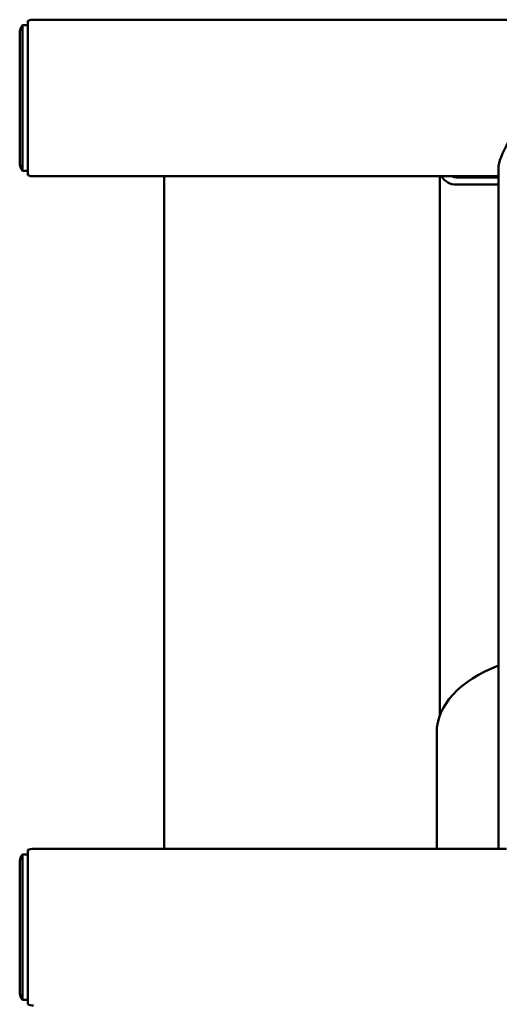
# Paper-space layout 'Лист1' of a CAD drawing. Units: millimetres. Extents: x -4924 to 671, y 697 to 5642.
# Drawn here: x -735 to -560, y 5281 to 5639 of the extents above; entities that cross this region are included whole.
import ezdxf

# ---------------------------------------------------------------- set-up
doc = ezdxf.new("R2010")
doc.units = ezdxf.units.MM

psp = doc.layouts.new('Лист1')

# ---------------------------------------------------------------- linework, layer by layer
at = {"color": 7, "linetype": 'Continuous', "lineweight": 50}
for p, q in [((-731.76, 5637.12), (-733.76, 5637.12)), ((-733.76, 5584.12), (-733.76, 5637.12)), ((-731.76, 5638.7), (-731.76, 5582.54)), ((-333.76, 5639.12), (-729.76, 5639.12)), ((-734.76, 5634.12), (-734.76, 5587.12)), ((-733.76, 5584.12), (-731.76, 5584.12)), ((-560.46, 5585.1), (-560.46, 5337.34)), ((-729.76, 5582.12), (-560.46, 5582.12)), ((-682.11, 5337.34), (-682.11, 5582.12)), ((-581.76, 5386.02), (-581.76, 5582.12)), ((-560.46, 5581.72), (-575.76, 5581.72)), ((-566.11, 5582.12), (-566.11, 5581.72)), ((-560.46, 5579.12), (-575.76, 5579.12)), ((-582.96, 5379.67), (-582.96, 5337.34)), ((-731.76, 5336.92), (-731.76, 5280.76)), ((-557.48, 5337.34), (-729.76, 5337.34)), ((-731.76, 5335.34), (-733.76, 5335.34)), ((-733.76, 5282.34), (-733.76, 5335.34)), ((-734.76, 5332.34), (-734.76, 5285.34)), ((-733.76, 5282.34), (-731.76, 5282.34))]:
    psp.add_line(p, q, dxfattribs=at)
for centre, radius, start, end in [((-729.76, 5634.12), 5, 143.1301, 180), ((-729.76, 5634.12), 5, 90, 113.5782), ((-729.76, 5587.12), 5, 180, 216.8699), ((-729.76, 5587.12), 5, 246.4218, 270), ((-575.94, 5585.22), 6.1, 210.5242, 271.7151), ((-575.78, 5585.05), 3.33, 241.5863, 270.2929), ((-729.76, 5332.34), 5, 90, 113.5782), ((-729.76, 5332.34), 5, 143.1301, 180), ((-729.76, 5285.34), 5, 180, 216.8699), ((-729.76, 5285.34), 5, 246.4218, 270)]:
    psp.add_arc(centre, radius, start, end, dxfattribs=at)
for centre, major_axis, ratio, start_param, end_param in [((-531.96, 5610.62), (27.75, 27.75), 0.234806, 1.89443, 2.910964), ((-531.96, 5379.67), (51, 0), 0.57735, 2.163763, 3.141593)]:
    psp.add_ellipse(centre, major_axis=major_axis, ratio=ratio, start_param=start_param, end_param=end_param, dxfattribs=at)

doc.saveas('drawing.dxf')
